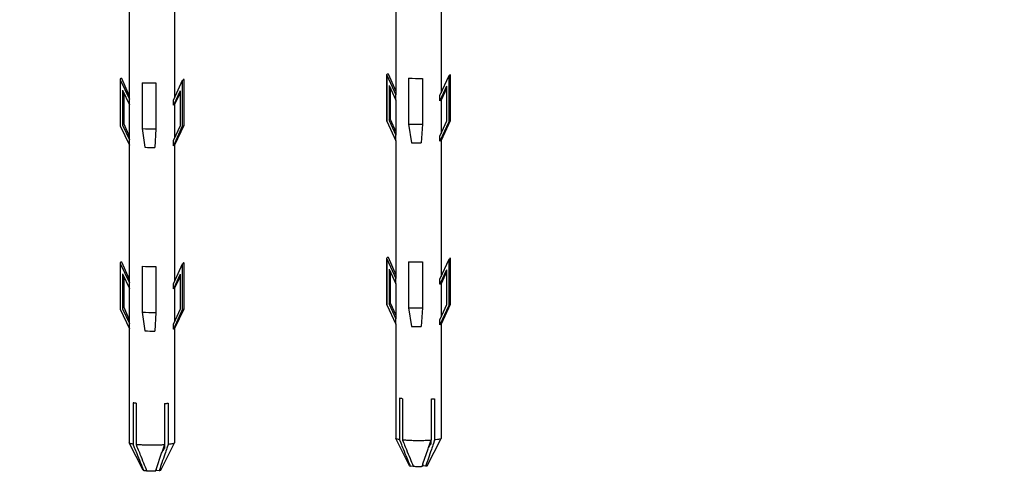
# Model space of a CAD drawing. Units: millimetres. Extents: x 12638 to 74235, y -106416 to -86087.
# Drawn here: x 53738 to 54595, y -91660 to -91262 of the extents above; entities that cross this region are included whole.
import ezdxf

# ---------------------------------------------------------------- set-up
doc = ezdxf.new("R2010")
doc.units = ezdxf.units.MM
doc.header["$LTSCALE"] = 11.51
doc.layers.add('02___PRT_ALL_AXES', color=7, linetype='Continuous')
doc.layers.add('QUOTE', color=3, linetype='Continuous', lineweight=15)
doc.styles.get("Standard").update_dxf_attribs({"font": 'ARIAL.TTF', "oblique": 1})

msp = doc.modelspace()

# ---------------------------------------------------------------- linework, layer by layer
at = {"color": 7, "linetype": 'Continuous'}
for p, q in [((54057.25, -91309.94), (54057.29, -91310.1)), ((54057.25, -91309.94), (54057.25, -91349.94)), ((54057.29, -91310.1), (54057.46, -91310.32)), ((54057.38, -91309.65), (54057.32, -91309.94)), ((54057.46, -91310.32), (54065.45, -91327.37)), ((54057.46, -91310.32), (54057.46, -91350.32)), ((54058.6, -91308.98), (54065.3, -91324.24)), ((54111.45, -91310.89), (54103.79, -91327.77)), ((54112.2, -91310.65), (54111.45, -91310.89)), ((54111.45, -91310.89), (54111.45, -91350.89)), ((54112.59, -91309.56), (54112.14, -91310.52)), ((54112.59, -91309.56), (54112.8, -91309.94)), ((54112.8, -91309.94), (54112.76, -91310.1)), ((54112.8, -91309.94), (54112.8, -91349.94)), ((53825.19, -91313.86), (53825.23, -91314.02)), ((53825.19, -91313.86), (53825.19, -91353.86)), ((53825.23, -91314.02), (53825.4, -91314.24)), ((53825.31, -91313.56), (53825.26, -91313.86)), ((53825.4, -91314.24), (53833.39, -91331.28)), ((53825.4, -91314.24), (53825.4, -91354.24)), ((53826.54, -91312.9), (53833.24, -91328.15)), ((53844.41, -91316.81), (53844.41, -91356.81)), ((53856.38, -91316.93), (53856.38, -91356.93)), ((53879.39, -91314.81), (53871.73, -91331.69)), ((53880.14, -91314.57), (53879.39, -91314.81)), ((53879.39, -91314.81), (53879.39, -91354.81)), ((53880.52, -91313.48), (53880.08, -91314.44)), ((53880.52, -91313.48), (53880.74, -91313.86)), ((53880.74, -91313.86), (53880.7, -91314.02)), ((53880.74, -91313.86), (53880.74, -91353.86)), ((54059.46, -91319.31), (54065.45, -91332.1)), ((54059.46, -91319.31), (54059.46, -91349.85)), ((54076.47, -91312.89), (54076.47, -91352.89)), ((54088.44, -91313.01), (54088.44, -91353.01)), ((53827.4, -91323.23), (53833.39, -91336.02)), ((53827.4, -91323.23), (53827.4, -91353.77)), ((53828.45, -91325.62), (53828.45, -91352.53)), ((53877.47, -91323.76), (53871.73, -91336.42)), ((53877.47, -91325.62), (53872.66, -91335.86)), ((53877.47, -91323.76), (53877.47, -91354.3)), ((54060.52, -91321.7), (54060.52, -91348.61)), ((54065.45, -91332.1), (54065.45, -91327.37)), ((54109.54, -91319.85), (54103.79, -91332.5)), ((54103.79, -91332.5), (54103.79, -91327.77)), ((54109.54, -91321.7), (54104.72, -91331.94)), ((54109.54, -91319.85), (54109.54, -91350.38)), ((53833.39, -91336.02), (53833.39, -91331.28)), ((53871.73, -91336.42), (53871.73, -91331.69)), ((53872.56, -91335.8), (53872.5, -91335.88)), ((54104.62, -91331.88), (54104.57, -91331.96)), ((53825.19, -91353.86), (53825.23, -91354.02)), ((53827.4, -91353.77), (53833.39, -91366.55)), ((53828.45, -91352.53), (53833.24, -91363.42)), ((53880.74, -91353.86), (53880.7, -91354.02)), ((54057.25, -91349.94), (54057.29, -91350.1)), ((54057.29, -91350.1), (54057.46, -91350.32)), ((54057.46, -91350.32), (54065.45, -91367.37)), ((54059.46, -91349.85), (54065.45, -91362.63)), ((54060.52, -91348.61), (54065.3, -91359.5)), ((54076.47, -91352.89), (54078.95, -91369.19)), ((54088.44, -91353.01), (54087.45, -91369.28)), ((54109.54, -91350.38), (54103.79, -91363.04)), ((54111.45, -91350.89), (54103.79, -91367.77)), ((54112.76, -91350.1), (54104.72, -91367.21)), ((54112.72, -91350.09), (54112.67, -91350.23)), ((54112.8, -91349.94), (54112.76, -91350.1)), ((53825.23, -91354.02), (53825.4, -91354.24)), ((53825.4, -91354.24), (53833.39, -91371.28)), ((53844.41, -91356.81), (53846.89, -91373.11)), ((53856.38, -91356.93), (53855.39, -91373.2)), ((53877.47, -91354.3), (53871.73, -91366.96)), ((53879.39, -91354.81), (53871.73, -91371.69)), ((53880.7, -91354.02), (53872.66, -91371.13)), ((53880.65, -91354.01), (53880.61, -91354.15)), ((53833.39, -91371.28), (53833.39, -91366.55)), ((53871.73, -91371.69), (53871.73, -91366.96)), ((54065.45, -91367.37), (54065.45, -91362.63)), ((54103.79, -91367.77), (54103.79, -91363.04)), ((54104.62, -91367.15), (54104.57, -91367.23)), ((53872.56, -91371.07), (53872.5, -91371.15)), ((53825.19, -91473.86), (53825.23, -91474.02)), ((53825.19, -91473.86), (53825.19, -91513.86)), ((53825.31, -91473.56), (53825.26, -91473.86)), ((53826.54, -91472.9), (53833.24, -91488.15)), ((53880.52, -91473.48), (53880.08, -91474.44)), ((53880.52, -91473.48), (53880.74, -91473.86)), ((53880.74, -91473.86), (53880.7, -91474.02)), ((53880.74, -91473.86), (53880.74, -91513.86)), ((54057.25, -91469.94), (54057.29, -91470.1)), ((54057.25, -91469.94), (54057.25, -91509.94)), ((54057.29, -91470.1), (54057.46, -91470.32)), ((54057.38, -91469.65), (54057.32, -91469.94)), ((54057.46, -91470.32), (54065.45, -91487.37)), ((54057.46, -91470.32), (54057.46, -91510.32)), ((54058.6, -91468.98), (54065.3, -91484.24)), ((54076.47, -91472.89), (54076.47, -91512.89)), ((54088.44, -91473.01), (54088.44, -91513.01)), ((54111.45, -91470.89), (54103.79, -91487.77)), ((54112.2, -91470.65), (54111.45, -91470.89)), ((54111.45, -91470.89), (54111.45, -91510.89)), ((54112.59, -91469.56), (54112.14, -91470.52)), ((54112.59, -91469.56), (54112.8, -91469.94)), ((54112.8, -91469.94), (54112.76, -91470.1)), ((54112.8, -91469.94), (54112.8, -91509.94)), ((53825.23, -91474.02), (53825.4, -91474.24)), ((53825.4, -91474.24), (53833.39, -91491.28)), ((53825.4, -91474.24), (53825.4, -91514.24)), ((53844.41, -91476.81), (53844.41, -91516.81)), ((53856.38, -91476.93), (53856.38, -91516.93)), ((53879.39, -91474.81), (53871.73, -91491.69)), ((53880.14, -91474.57), (53879.39, -91474.81)), ((53879.39, -91474.81), (53879.39, -91514.81)), ((54059.46, -91479.31), (54065.45, -91492.1)), ((54059.46, -91479.31), (54059.46, -91509.85)), ((54060.52, -91481.7), (54060.52, -91508.61)), ((54109.54, -91479.85), (54103.79, -91492.5)), ((54109.54, -91481.7), (54104.72, -91491.94)), ((54109.54, -91479.85), (54109.54, -91510.38)), ((53827.4, -91483.23), (53833.39, -91496.02)), ((53827.4, -91483.23), (53827.4, -91513.77)), ((53828.45, -91485.62), (53828.45, -91512.53)), ((53877.47, -91483.76), (53871.73, -91496.42)), ((53877.47, -91485.62), (53872.66, -91495.86)), ((53877.47, -91483.76), (53877.47, -91514.3)), ((54065.45, -91492.1), (54065.45, -91487.37)), ((54103.79, -91492.5), (54103.79, -91487.77)), ((53833.39, -91496.02), (53833.39, -91491.28)), ((53871.73, -91496.42), (53871.73, -91491.69)), ((53872.56, -91495.8), (53872.5, -91495.88)), ((54104.62, -91491.88), (54104.57, -91491.96)), ((53825.19, -91513.86), (53825.23, -91514.02)), ((53825.23, -91514.02), (53825.4, -91514.24)), ((53825.4, -91514.24), (53833.39, -91531.28)), ((53827.4, -91513.77), (53833.39, -91526.55)), ((53828.45, -91512.53), (53833.24, -91523.42)), ((53844.41, -91516.81), (53846.89, -91533.11)), ((53877.47, -91514.3), (53871.73, -91526.96)), ((53879.39, -91514.81), (53871.73, -91531.69)), ((53880.7, -91514.02), (53872.66, -91531.13)), ((53880.65, -91514.01), (53880.61, -91514.15)), ((53880.74, -91513.86), (53880.7, -91514.02)), ((54057.25, -91509.94), (54057.29, -91510.1)), ((54057.29, -91510.1), (54057.46, -91510.32)), ((54057.46, -91510.32), (54065.45, -91527.37)), ((54059.46, -91509.85), (54065.45, -91522.63)), ((54060.52, -91508.61), (54065.3, -91519.5)), ((54076.47, -91512.89), (54078.95, -91529.19)), ((54088.44, -91513.01), (54087.45, -91529.28)), ((54109.54, -91510.38), (54103.79, -91523.04)), ((54111.45, -91510.89), (54103.79, -91527.77)), ((54112.76, -91510.1), (54104.72, -91527.21)), ((54112.72, -91510.09), (54112.67, -91510.23)), ((54112.8, -91509.94), (54112.76, -91510.1)), ((53856.38, -91516.93), (53855.39, -91533.2)), ((54065.45, -91527.37), (54065.45, -91522.63)), ((54103.79, -91527.77), (54103.79, -91523.04)), ((53833.39, -91531.28), (53833.39, -91526.55)), ((53871.73, -91531.69), (53871.73, -91526.96)), ((53872.56, -91531.07), (53872.5, -91531.15)), ((54104.62, -91527.15), (54104.57, -91527.23)), ((54068.62, -91591.85), (54068.62, -91627.85)), ((54071.18, -91592.2), (54071.18, -91628.2)), ((54095.97, -91592.46), (54095.97, -91628.46)), ((54099.08, -91592.17), (54099.08, -91628.17)), ((53836.56, -91595.77), (53836.56, -91631.77)), ((53839.12, -91596.12), (53839.12, -91632.11)), ((53863.91, -91596.38), (53863.91, -91632.38)), ((53867.01, -91596.09), (53867.01, -91632.09)), ((54065.33, -91626.75), (54065.3, -91626.63)), ((54077.39, -91650.68), (54065.33, -91626.75)), ((54069.92, -91631.06), (54068.62, -91627.85)), ((54071.18, -91628.2), (54072, -91630.22)), ((54092.66, -91650.68), (54104.72, -91626.75)), ((54099.08, -91628.17), (54098.01, -91631.33)), ((54104.75, -91626.63), (54104.72, -91626.75)), ((53833.27, -91630.67), (53833.24, -91630.55)), ((53845.33, -91654.6), (53833.27, -91630.67)), ((53837.86, -91634.98), (53836.56, -91631.77)), ((53839.12, -91632.11), (53839.94, -91634.14)), ((53839.94, -91634.14), (53840.45, -91635.41)), ((53860.6, -91654.6), (53872.65, -91630.67)), ((53861.76, -91638.76), (53862.9, -91635.38)), ((53862.9, -91635.38), (53863.78, -91632.75)), ((53863.78, -91635.66), (53863.65, -91635.64)), ((53863.78, -91632.75), (53863.91, -91632.38)), ((53863.91, -91632.38), (53863.78, -91632.39)), ((53863.78, -91632.75), (53863.78, -91635.66)), ((53867.01, -91632.09), (53865.95, -91635.25)), ((53872.69, -91630.55), (53872.65, -91630.67)), ((54072, -91630.22), (54072.52, -91631.49)), ((54089, -91649.02), (54093.49, -91635.83)), ((54093.49, -91635.83), (54093.82, -91634.84)), ((54093.82, -91634.84), (54094.96, -91631.46)), ((54094.96, -91631.46), (54095.85, -91628.83)), ((54095.85, -91631.74), (54095.72, -91631.72)), ((54095.85, -91628.83), (54095.97, -91628.46)), ((54095.97, -91628.46), (54095.85, -91628.47)), ((54095.85, -91628.83), (54095.85, -91631.74)), ((53856.94, -91652.94), (53861.42, -91639.75)), ((53861.42, -91639.75), (53861.76, -91638.76)), ((53856.11, -91655.33), (53856.6, -91653.92)), ((53856.6, -91653.92), (53856.74, -91653.51)), ((53856.73, -91653.91), (53856.66, -91653.92)), ((53856.73, -91653.51), (53856.73, -91654.7)), ((53856.74, -91653.51), (53856.94, -91652.94)), ((54078.06, -91650.98), (54077.85, -91650.49)), ((54078.06, -91650.98), (54080.39, -91650.77)), ((54080.39, -91650.77), (54080.62, -91651.33)), ((54088.17, -91651.41), (54088.66, -91650)), ((54088.66, -91650), (54088.8, -91649.59)), ((54088.8, -91649.99), (54088.73, -91650)), ((54088.8, -91649.59), (54089, -91649.02)), ((54088.8, -91649.59), (54088.8, -91650.79)), ((54091.28, -91651.12), (54088.8, -91650.79)), ((54091.56, -91650.3), (54091.28, -91651.12)), ((53845.99, -91654.9), (53845.79, -91654.41)), ((53845.99, -91654.9), (53848.32, -91654.68)), ((53848.32, -91654.68), (53848.56, -91655.25)), ((53859.21, -91655.04), (53856.73, -91654.7)), ((53859.5, -91654.22), (53859.21, -91655.04))]:
    msp.add_line(p, q, dxfattribs=at)
for centre, radius, start, end in [((53852.97, -91074.31), 242.64, 267.97846, 270.80506), ((54085.03, -91070.4), 242.64, 267.97846, 270.80506), ((54085.03, -91110.4), 242.64, 267.97846, 270.80506), ((53852.97, -91114.31), 242.64, 267.97846, 270.80506), ((54085.03, -91196.98), 172.31, 267.97846, 270.80506), ((53852.97, -91200.9), 172.31, 267.97846, 270.80506), ((54085.03, -91230.4), 242.64, 267.97846, 270.80506), ((53852.97, -91234.31), 242.64, 267.97846, 270.80506), ((53852.97, -91274.31), 242.64, 267.97846, 270.80506), ((54085.03, -91270.4), 242.64, 267.97846, 270.80506), ((53852.97, -91360.9), 172.31, 267.97846, 270.80506), ((54085.03, -91356.98), 172.31, 267.97846, 270.80506), ((54089.16, -91500.54), 92.17, 274.24068, 275.24934), ((54091.02, -91520.77), 71.85, 275.24298, 276.43402), ((53857.09, -91504.46), 92.17, 274.24068, 275.24934), ((53858.96, -91524.69), 71.85, 275.24298, 276.43402), ((52741.91, -90955.1), 1312.04, 328.59651, 328.75584), ((53862.45, -91625.79), 9.92, 276.96698, 277.69201), ((52973.97, -90951.19), 1312.04, 328.59651, 328.75584), ((54094.51, -91621.87), 9.92, 276.96698, 277.69201)]:
    msp.add_arc(centre, radius, start, end, dxfattribs=at)
for points in [[(54058.6, -91308.98), (54058.16, -91309.14), (54057.56, -91309.22), (54057.38, -91309.65)], [(53826.54, -91312.9), (53826.1, -91313.05), (53825.49, -91313.14), (53825.31, -91313.56)], [(53872.5, -91335.88), (53872.31, -91336.13), (53872.03, -91336.32), (53871.73, -91336.42)], [(54104.57, -91331.96), (54104.37, -91332.21), (54104.09, -91332.4), (54103.79, -91332.5)], [(54112.67, -91350.23), (54112.5, -91350.66), (54111.89, -91350.74), (54111.45, -91350.89)], [(53880.61, -91354.15), (53880.43, -91354.58), (53879.82, -91354.66), (53879.39, -91354.81)], [(54104.57, -91367.23), (54104.37, -91367.48), (54104.09, -91367.67), (54103.79, -91367.77)], [(53872.5, -91371.15), (53872.31, -91371.4), (53872.03, -91371.59), (53871.73, -91371.69)], [(53826.54, -91472.9), (53826.1, -91473.05), (53825.49, -91473.14), (53825.31, -91473.56)], [(54058.6, -91468.98), (54058.16, -91469.14), (54057.56, -91469.22), (54057.38, -91469.65)], [(53872.5, -91495.88), (53872.31, -91496.13), (53872.03, -91496.32), (53871.73, -91496.42)], [(54104.57, -91491.96), (54104.37, -91492.21), (54104.09, -91492.4), (54103.79, -91492.5)], [(53880.61, -91514.15), (53880.43, -91514.58), (53879.82, -91514.66), (53879.39, -91514.81)], [(54112.67, -91510.23), (54112.5, -91510.66), (54111.89, -91510.74), (54111.45, -91510.89)], [(53872.5, -91531.15), (53872.31, -91531.4), (53872.03, -91531.59), (53871.73, -91531.69)], [(54104.57, -91527.23), (54104.37, -91527.48), (54104.09, -91527.67), (54103.79, -91527.77)], [(54065.69, -91627.06), (54065.62, -91626.96), (54065.59, -91626.84), (54065.57, -91626.72)], [(54104.48, -91626.73), (54104.47, -91626.84), (54104.44, -91626.95), (54104.39, -91627.05)], [(53833.62, -91630.98), (53833.56, -91630.88), (53833.52, -91630.76), (53833.51, -91630.64)], [(53872.42, -91630.65), (53872.41, -91630.76), (53872.38, -91630.87), (53872.32, -91630.97)], [(54078.06, -91650.98), (54077.82, -91650.92), (54077.51, -91650.89), (54077.39, -91650.68)], [(53845.99, -91654.9), (53845.76, -91654.84), (53845.45, -91654.81), (53845.33, -91654.59)]]:
    msp.add_open_spline(points, degree=3, dxfattribs=at)
for points, knots in [([(54112.72, -91310.09), (54112.71, -91310.14), (54112.64, -91310.39), (54112.4, -91310.57), (54112.2, -91310.65)], [0, 0, 0, 0, 0.1462499, 0.7799804, 0.7799804, 0.7799804, 0.7799804]), ([(53880.65, -91314.01), (53880.64, -91314.06), (53880.57, -91314.31), (53880.33, -91314.49), (53880.14, -91314.57)], [0, 0, 0, 0, 0.1462499, 0.7799804, 0.7799804, 0.7799804, 0.7799804]), ([(53828.45, -91352.53), (53828.05, -91352.67), (53826.98, -91352.87), (53827.34, -91353.16), (53827.35, -91353.17)], [0, 0, 0, 0, 1.290742, 1.329469, 1.329469, 1.329469, 1.329469]), ([(54060.52, -91348.61), (54060.11, -91348.75), (54059.04, -91348.95), (54059.4, -91349.24), (54059.41, -91349.25)], [0, 0, 0, 0, 1.290742, 1.329469, 1.329469, 1.329469, 1.329469]), ([(54112.72, -91470.09), (54112.71, -91470.14), (54112.64, -91470.39), (54112.4, -91470.57), (54112.2, -91470.65)], [0, 0, 0, 0, 0.1462499, 0.7799804, 0.7799804, 0.7799804, 0.7799804]), ([(53880.65, -91474.01), (53880.64, -91474.06), (53880.57, -91474.31), (53880.33, -91474.49), (53880.14, -91474.57)], [0, 0, 0, 0, 0.1462499, 0.7799804, 0.7799804, 0.7799804, 0.7799804]), ([(53828.45, -91512.53), (53828.05, -91512.67), (53826.98, -91512.87), (53827.34, -91513.16), (53827.35, -91513.17)], [0, 0, 0, 0, 1.290742, 1.329469, 1.329469, 1.329469, 1.329469]), ([(54060.52, -91508.61), (54060.11, -91508.75), (54059.04, -91508.95), (54059.4, -91509.24), (54059.41, -91509.25)], [0, 0, 0, 0, 1.290742, 1.329469, 1.329469, 1.329469, 1.329469]), ([(54071.18, -91592.2), (54070.73, -91592.15), (54069.87, -91592.04), (54069.02, -91591.92), (54068.62, -91591.85)], [0, 0, 0, 0, 1.371386, 2.587447, 2.587447, 2.587447, 2.587447]), ([(53839.12, -91596.12), (53838.66, -91596.07), (53837.81, -91595.96), (53836.95, -91595.84), (53836.56, -91595.77)], [0, 0, 0, 0, 1.371386, 2.587447, 2.587447, 2.587447, 2.587447]), ([(54068.62, -91627.85), (54068.01, -91627.75), (54067.12, -91627.44), (54065.9, -91627.4), (54065.69, -91627.06)], [0, 0, 0, 0, 1.850663, 3.043108, 3.043108, 3.043108, 3.043108]), ([(54095.85, -91628.47), (54094.76, -91628.55), (54092.45, -91628.68), (54088.86, -91628.8), (54085.08, -91628.84), (54081.3, -91628.8), (54077.66, -91628.69), (54074.3, -91628.49), (54072.18, -91628.31), (54071.18, -91628.2)], [0, 0, 0, 0, 3.271324, 6.950053, 10.775017, 14.601609, 18.286848, 21.692984, 24.693063, 24.693063, 24.693063, 24.693063]), ([(54104.39, -91627.05), (54104.18, -91627.38), (54102.97, -91627.44), (54101.35, -91627.94), (54099.88, -91628.08), (54099.08, -91628.17)], [0, 0, 0, 0, 1.173732, 3.006035, 5.447051, 5.447051, 5.447051, 5.447051]), ([(53836.56, -91631.77), (53835.95, -91631.67), (53835.06, -91631.36), (53833.84, -91631.31), (53833.62, -91630.98)], [0, 0, 0, 0, 1.850663, 3.043108, 3.043108, 3.043108, 3.043108]), ([(53845.79, -91654.41), (53844.88, -91652.24), (53842.94, -91647.5), (53840.3, -91641.02), (53838.56, -91636.72), (53837.86, -91634.98)], [0, 0, 0, 0, 7.03751, 15.374053, 20.97955, 20.97955, 20.97955, 20.97955]), ([(53863.78, -91632.39), (53862.7, -91632.47), (53860.38, -91632.6), (53856.79, -91632.72), (53853.02, -91632.76), (53849.24, -91632.72), (53845.6, -91632.6), (53842.24, -91632.41), (53840.11, -91632.22), (53839.12, -91632.11)], [0, 0, 0, 0, 3.271324, 6.950053, 10.775017, 14.601609, 18.286848, 21.692984, 24.693063, 24.693063, 24.693063, 24.693063]), ([(53840.45, -91635.41), (53841.14, -91637.1), (53842.87, -91641.37), (53845.48, -91647.79), (53847.42, -91652.53), (53848.32, -91654.68)], [0, 0, 0, 0, 5.467455, 13.802414, 20.817274, 20.817274, 20.817274, 20.817274]), ([(53865.95, -91635.25), (53865.37, -91636.96), (53863.93, -91641.23), (53861.79, -91647.56), (53860.21, -91652.16), (53859.5, -91654.22)], [0, 0, 0, 0, 5.429897, 13.516909, 20.038471, 20.038471, 20.038471, 20.038471]), ([(53872.32, -91630.97), (53872.12, -91631.3), (53870.91, -91631.36), (53869.28, -91631.86), (53867.82, -91632), (53867.01, -91632.09)], [0, 0, 0, 0, 1.173732, 3.006035, 5.447051, 5.447051, 5.447051, 5.447051]), ([(54077.85, -91650.49), (54076.95, -91648.32), (54075, -91643.58), (54072.37, -91637.1), (54070.62, -91632.8), (54069.92, -91631.06)], [0, 0, 0, 0, 7.03751, 15.374053, 20.97955, 20.97955, 20.97955, 20.97955]), ([(54072.52, -91631.49), (54073.2, -91633.18), (54074.93, -91637.45), (54077.54, -91643.87), (54079.49, -91648.61), (54080.39, -91650.77)], [0, 0, 0, 0, 5.467455, 13.802414, 20.817274, 20.817274, 20.817274, 20.817274]), ([(54098.01, -91631.33), (54097.43, -91633.04), (54095.99, -91637.31), (54093.85, -91643.64), (54092.27, -91648.25), (54091.56, -91650.3)], [0, 0, 0, 0, 5.429897, 13.516909, 20.038471, 20.038471, 20.038471, 20.038471]), ([(54088.17, -91651.41), (54087.67, -91651.43), (54086.65, -91651.47), (54085.09, -91651.49), (54083.54, -91651.47), (54082.05, -91651.42), (54081.08, -91651.36), (54080.62, -91651.33)], [0, 0, 0, 0, 1.505053, 3.080254, 4.658623, 6.172768, 7.558673, 7.558673, 7.558673, 7.558673]), ([(54092.66, -91650.67), (54092.54, -91650.87), (54091.98, -91650.98), (54091.54, -91651.08), (54091.28, -91651.12)], [0, 0, 0, 0, 0.673453, 1.462537, 1.462537, 1.462537, 1.462537]), ([(53856.11, -91655.33), (53855.61, -91655.35), (53854.58, -91655.39), (53853.03, -91655.41), (53851.47, -91655.39), (53849.98, -91655.34), (53849.02, -91655.28), (53848.56, -91655.25)], [0, 0, 0, 0, 1.505053, 3.080254, 4.658624, 6.172768, 7.558673, 7.558673, 7.558673, 7.558673]), ([(53860.59, -91654.59), (53860.48, -91654.78), (53859.92, -91654.9), (53859.47, -91655), (53859.21, -91655.04)], [0, 0, 0, 0, 0.673453, 1.462537, 1.462537, 1.462537, 1.462537])]:
    msp.add_open_spline(points, degree=3, knots=knots, dxfattribs=at)
at = {"layer": '02___PRT_ALL_AXES', "color": 7, "linetype": 'Continuous'}
for p, q in [((53833.24, -91212.88), (53833.24, -91331.01)), ((54065.3, -91208.96), (54065.3, -91327.09)), ((53872.69, -91250.76), (53872.69, -91329.58)), ((54104.75, -91246.84), (54104.75, -91325.66)), ((53833.24, -91335.86), (53833.24, -91366.28)), ((53872.69, -91335.75), (53872.69, -91364.85)), ((54065.3, -91331.94), (54065.3, -91362.36)), ((54104.75, -91331.83), (54104.75, -91360.93)), ((53872.69, -91371.01), (53872.69, -91489.58)), ((54065.3, -91367.21), (54065.3, -91487.09)), ((54104.75, -91367.09), (54104.75, -91485.66)), ((53833.24, -91371.13), (53833.24, -91491.01)), ((53833.24, -91495.86), (53833.24, -91526.28)), ((53872.69, -91495.75), (53872.69, -91524.85)), ((54065.3, -91491.94), (54065.3, -91522.36)), ((54104.75, -91491.83), (54104.75, -91520.93)), ((53833.24, -91531.13), (53833.24, -91630.55)), ((53872.69, -91531.01), (53872.69, -91630.55)), ((54065.3, -91527.21), (54065.3, -91626.63)), ((54104.75, -91527.09), (54104.75, -91626.63))]:
    msp.add_line(p, q, dxfattribs=at)

# ---------------------------------------------------------------- texts
at = {"layer": 'QUOTE', "color": 7, "char_height": 75, "width": 1075.6105, "attachment_point": 1}
for s, insert in [('\\pi307.11;{\\fArial|b0|i0|c204|p34;ALTEZZA\\P\\pi82.852;MEZZERIA }VETRO{\\fArial|b0|i0|c204|p34;\\P\\pi433.03;(H}V{\\fArial|b0|i0|c204|p34;)\\P\\pi537.81;\\P\\pi428.82;1550\\P\\pi537.81;\\P\\pi428.82;1450\\P\\pi537.81;\\P\\pi428.82;1550\\P\\pi537.81;\\P\\pi428.82;1550}', (33173.57, -90769.05)), ('\\pi214.89;{\\fArial|b0|i0|c204|p34;LUCE NETTA\\P\\pi359.26;VETRO\\P\\pi239.3;(LNV x HNV)\\P\\pi537.81;\\P\\pi311.07;270 x 370\\P\\pi537.81;\\P\\pi311.73;370 x 570\\P\\pi537.81;\\P\\pi453.78;270\\P\\pi537.81;\\P\\pi452.91;470}', (35273.57, -90769.05))]:
    msp.add_mtext(s, dxfattribs=dict(at, insert=insert))

doc.saveas('drawing.dxf')
